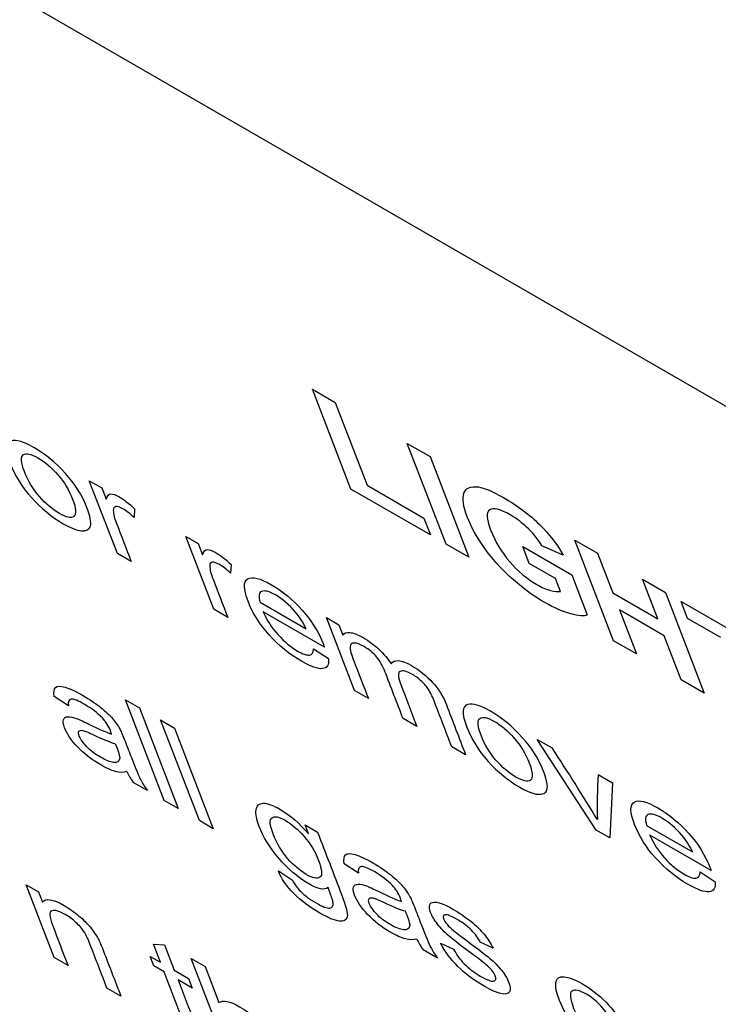
# Model space of a CAD drawing. Units: inches. Extents: x -72 to 114, y -101 to 81.
# Drawn here: x 69 to 69, y 62 to 63 of the extents above; entities that cross this region are included whole.
import ezdxf

# ---------------------------------------------------------------- set-up
doc = ezdxf.new("R2010")
doc.units = ezdxf.units.IN
doc.header["$MEASUREMENT"] = 0
doc.layers.add('Default', color=7, linetype='Continuous')
doc.layers.add('DV3_Default', color=7, linetype='Continuous')

# ---------------------------------------------------------------- blocks, each defined once
blk = doc.blocks.new('SE2')
at = {"layer": 'DV3_Default', "color": 7, "linetype": 'Continuous'}
for p, q in [((67.60895, 63.58515), (76.09423, 58.68782)), ((69.16026, 62.52974), (69.1767, 62.52025)), ((69.18802, 62.45775), (69.16026, 62.52974)), ((69.1767, 62.52025), (69.19974, 62.46049)), ((69.22876, 62.49069), (69.24525, 62.48117)), ((69.25676, 62.41808), (69.22876, 62.49069)), ((69.24525, 62.48117), (69.27325, 62.40856)), ((68.9992, 62.46373), (69.00823, 62.45852)), ((69.01948, 62.41112), (68.9992, 62.46373)), ((69.00823, 62.45852), (69.01131, 62.45055)), ((69.24544, 62.42461), (69.18802, 62.45775)), ((69.19974, 62.46049), (69.24072, 62.43683)), ((69.03196, 62.44351), (69.03156, 62.43732)), ((69.24072, 62.43683), (69.24544, 62.42461)), ((69.06881, 62.42356), (69.07785, 62.41834)), ((69.0891, 62.37094), (69.06881, 62.42356)), ((69.07785, 62.41834), (69.08092, 62.41037)), ((69.27325, 62.40856), (69.25676, 62.41808)), ((69.31216, 62.4163), (69.34754, 62.39589)), ((69.31687, 62.40408), (69.31216, 62.4163)), ((69.3413, 62.41007), (69.326, 62.41684)), ((69.3497, 62.42089), (69.36619, 62.41137)), ((69.3777, 62.34828), (69.3497, 62.42089)), ((69.0295, 62.40534), (69.01948, 62.41112)), ((69.36619, 62.41137), (69.3772, 62.38282)), ((69.10158, 62.40333), (69.10117, 62.39714)), ((69.33581, 62.39315), (69.31687, 62.40408)), ((69.33939, 62.38387), (69.33581, 62.39315)), ((69.34754, 62.39589), (69.35873, 62.36685)), ((69.39858, 62.39268), (69.41507, 62.38316)), ((69.40959, 62.36413), (69.39858, 62.39268)), ((69.3772, 62.38282), (69.40959, 62.36413)), ((69.41507, 62.38316), (69.44306, 62.31055)), ((69.12258, 62.37607), (69.15567, 62.35697)), ((69.42639, 62.37663), (69.491, 62.33934)), ((69.4311, 62.36441), (69.42639, 62.37663)), ((69.09917, 62.36513), (69.0891, 62.37094)), ((69.16903, 62.34352), (69.12483, 62.36902)), ((69.17037, 62.36494), (69.17935, 62.35976)), ((69.19066, 62.31233), (69.17037, 62.36494)), ((69.38191, 62.3706), (69.39419, 62.33876)), ((69.4143, 62.35191), (69.38191, 62.3706)), ((69.17935, 62.35976), (69.18224, 62.35227)), ((69.45516, 62.35052), (69.4311, 62.36441)), ((69.42657, 62.32007), (69.4143, 62.35191)), ((69.39419, 62.33876), (69.3777, 62.34828)), ((69.16117, 62.34249), (69.17194, 62.33541)), ((69.44306, 62.31055), (69.42657, 62.32007)), ((68.98415, 62.30136), (68.97396, 62.30814)), ((69.20067, 62.30655), (69.19066, 62.31233)), ((69.02533, 62.30573), (69.0354, 62.29991)), ((69.05333, 62.23311), (69.02533, 62.30573)), ((69.0354, 62.29991), (69.0634, 62.2273)), ((69.0507, 62.29109), (69.06077, 62.28528)), ((69.07869, 62.21847), (69.0507, 62.29109)), ((69.23578, 62.28629), (69.22576, 62.29207)), ((69.06077, 62.28528), (69.08876, 62.21266)), ((69.32261, 62.27708), (69.33333, 62.27089)), ((69.36521, 62.21158), (69.32261, 62.27708)), ((69.27088, 62.26602), (69.26087, 62.2718)), ((69.36664, 62.25166), (69.37693, 62.24573)), ((69.04119, 62.24012), (69.03085, 62.24609)), ((69.37693, 62.24573), (69.37495, 62.20596)), ((69.0634, 62.2273), (69.05333, 62.23311)), ((69.08876, 62.21266), (69.07869, 62.21847)), ((69.15496, 62.21536), (69.164, 62.21014)), ((69.15746, 62.20889), (69.15496, 62.21536)), ((69.37495, 62.20596), (69.36521, 62.21158)), ((69.40158, 62.21505), (69.43467, 62.19595)), ((69.44808, 62.18246), (69.40383, 62.208)), ((69.19348, 62.18055), (69.18329, 62.18733)), ((69.13578, 62.18215), (69.14595, 62.17541)), ((69.44017, 62.18147), (69.45094, 62.17439)), ((68.95362, 62.17223), (68.9626, 62.16704)), ((68.9739, 62.11961), (68.95362, 62.17223)), ((68.9626, 62.16704), (68.96549, 62.15956)), ((69.25281, 62.13015), (69.26218, 62.12583)), ((69.29079, 62.12637), (69.28149, 62.13084)), ((69.0456, 62.12924), (69.05354, 62.12883)), ((69.05061, 62.11625), (69.0456, 62.12924)), ((69.05354, 62.12883), (69.06062, 62.11047)), ((69.25052, 62.1193), (69.24023, 62.12524)), ((68.98392, 62.11383), (68.9739, 62.11961)), ((69.04315, 62.12055), (69.05061, 62.11625)), ((69.04581, 62.11364), (69.04315, 62.12055)), ((69.07274, 62.11899), (69.08276, 62.11321)), ((69.10072, 62.04642), (69.07274, 62.11899)), ((69.05327, 62.10934), (69.04581, 62.11364)), ((69.06062, 62.11047), (69.0708, 62.10459)), ((69.08276, 62.11321), (69.0928, 62.08717)), ((69.07346, 62.09769), (69.06329, 62.10356)), ((69.0708, 62.10459), (69.07346, 62.09769)), ((69.02202, 62.09185), (69.012, 62.09763))]:
    blk.add_line(p, q, dxfattribs=at)
for centre, radius, start, end in [((67.63649, 61.16041), 2.02791, 31.47611, 33.20221), ((69.67962, 62.22937), 0.31378, 175.92576, 181.84405)]:
    blk.add_arc(centre, radius, start, end, dxfattribs=at)
for centre, major_axis, start_param, end_param in [((69.04846, 62.24258), (-0.02301, 0.02306), 0.758002, 1.094928), ((69.25672, 62.12215), (-0.02174, 0.02179), 0.74811, 1.104821)]:
    blk.add_ellipse(centre, major_axis=major_axis, ratio=0.345066, start_param=start_param, end_param=end_param, dxfattribs=at)
for points, knots in [([(68.94213, 62.4762), (68.93839, 62.48591), (68.93866, 62.49135), (68.94293, 62.49257), (68.94647, 62.49357), (68.95202, 62.49183), (68.96747, 62.48291), (68.97503, 62.47671), (68.98902, 62.46127), (68.99409, 62.45327), (68.9999, 62.4382), (69.00083, 62.4335), (68.99924, 62.4284), (68.99707, 62.42732), (68.99356, 62.42766), (68.99002, 62.428), (68.98564, 62.42975), (68.9722, 62.43751), (68.96459, 62.44374), (68.95767, 62.45138), (68.95071, 62.45906), (68.94556, 62.46731), (68.94213, 62.4762)], [0, 0, 0, 0, 0.14289, 0.14289, 0.14289, 0.247132, 0.247132, 0.363821, 0.363821, 0.48051, 0.48051, 0.575489, 0.575489, 0.670469, 0.670469, 0.670469, 0.746423, 0.746423, 0.867949, 0.867949, 0.867949, 1, 1, 1, 1]), ([(68.95245, 62.47028), (68.95504, 62.46356), (68.95861, 62.4576), (68.96324, 62.4523), (68.96782, 62.44704), (68.97261, 62.44302), (68.98257, 62.43727), (68.98613, 62.43649), (68.98809, 62.43799), (68.99005, 62.43949), (68.98979, 62.44359), (68.98463, 62.45697), (68.98109, 62.46284), (68.97188, 62.47334), (68.96711, 62.47737), (68.96214, 62.48028), (68.95712, 62.48321), (68.95365, 62.48386), (68.94958, 62.48103), (68.94987, 62.47699), (68.95245, 62.47028)], [0, 0, 0, 0, 0.140832, 0.140832, 0.140832, 0.251107, 0.251107, 0.360183, 0.360183, 0.360183, 0.495803, 0.495803, 0.622888, 0.622888, 0.749972, 0.749972, 0.749972, 0.874986, 0.874986, 1, 1, 1, 1]), ([(69.35873, 62.36685), (69.35646, 62.36583), (69.35245, 62.36611), (69.34673, 62.36769), (69.34102, 62.36926), (69.33486, 62.37191), (69.31962, 62.38071), (69.31155, 62.38661), (69.30395, 62.39347), (69.2964, 62.40029), (69.28987, 62.40761), (69.28435, 62.41545), (69.27886, 62.42325), (69.27479, 62.43059), (69.26916, 62.44518), (69.26837, 62.45085), (69.26963, 62.45471), (69.2709, 62.45857), (69.27443, 62.46005), (69.28008, 62.45924), (69.28442, 62.45861), (69.29044, 62.45607), (69.3084, 62.44571), (69.31707, 62.43924), (69.32426, 62.43212), (69.33137, 62.42508), (69.3371, 62.41768), (69.3413, 62.41007)], [0, 0, 0, 0, 0.080633, 0.080633, 0.080633, 0.168704, 0.168704, 0.28112, 0.28112, 0.28112, 0.379567, 0.379567, 0.379567, 0.481415, 0.481415, 0.591691, 0.591691, 0.591691, 0.693978, 0.693978, 0.693978, 0.784798, 0.784798, 0.902107, 0.902107, 0.902107, 1, 1, 1, 1]), ([(69.01131, 62.45055), (69.01218, 62.4529), (69.01335, 62.45414), (69.01484, 62.45422), (69.01629, 62.45429), (69.01826, 62.4536), (69.02397, 62.4503), (69.02775, 62.4474), (69.03196, 62.44351)], [0, 0, 0, 0, 0.372505, 0.372505, 0.372505, 0.629479, 0.629479, 1, 1, 1, 1]), ([(69.03156, 62.43732), (69.02868, 62.43996), (69.02599, 62.442), (69.02352, 62.44346), (69.02133, 62.44476), (69.01968, 62.44519), (69.01709, 62.44488), (69.01647, 62.44396), (69.01656, 62.44229), (69.01671, 62.43972), (69.01743, 62.43665), (69.01888, 62.43288), (69.02242, 62.4237), (69.02596, 62.41452), (69.0295, 62.40534)], [0, 0, 0, 0, 0.120991, 0.120991, 0.120991, 0.223374, 0.223374, 0.325757, 0.325757, 0.325757, 0.512345, 0.512345, 0.512345, 1, 1, 1, 1]), ([(69.326, 62.41684), (69.32348, 62.42108), (69.32022, 62.42514), (69.31621, 62.42907), (69.31224, 62.43295), (69.30787, 62.43632), (69.29589, 62.44323), (69.29098, 62.44445), (69.2883, 62.44285), (69.2856, 62.44123), (69.28579, 62.43641), (69.29223, 62.41969), (69.29692, 62.41191), (69.30288, 62.40513), (69.30891, 62.39827), (69.31541, 62.39283), (69.32586, 62.3868), (69.3291, 62.38541), (69.33514, 62.38381), (69.33755, 62.38358), (69.33939, 62.38387)], [0, 0, 0, 0, 0.091276, 0.091276, 0.091276, 0.188445, 0.188445, 0.336992, 0.336992, 0.336992, 0.505794, 0.505794, 0.688832, 0.688832, 0.688832, 0.844416, 0.844416, 0.922208, 0.922208, 1, 1, 1, 1]), ([(69.08092, 62.41037), (69.08179, 62.41272), (69.08296, 62.41396), (69.08446, 62.41404), (69.08593, 62.41411), (69.08787, 62.41342), (69.09358, 62.41012), (69.09737, 62.40723), (69.10158, 62.40333)], [0, 0, 0, 0, 0.372483, 0.372483, 0.372483, 0.629466, 0.629466, 1, 1, 1, 1]), ([(69.10117, 62.39714), (69.09829, 62.39978), (69.0956, 62.40182), (69.09319, 62.40325), (69.09099, 62.40455), (69.08929, 62.40501), (69.088, 62.40486), (69.08673, 62.40471), (69.08614, 62.40375), (69.08618, 62.40212), (69.08624, 62.39962), (69.0871, 62.39644), (69.08855, 62.39267), (69.09209, 62.38349), (69.09563, 62.37431), (69.09917, 62.36513)], [0, 0, 0, 0, 0.120174, 0.120174, 0.120174, 0.219771, 0.219771, 0.219771, 0.325645, 0.325645, 0.325645, 0.512129, 0.512129, 0.512129, 1, 1, 1, 1]), ([(69.17194, 62.33541), (69.17239, 62.33094), (69.171, 62.32852), (69.16768, 62.32815), (69.16437, 62.32778), (69.15932, 62.32951), (69.14381, 62.33847), (69.13604, 62.34479), (69.1291, 62.35248), (69.12219, 62.36013), (69.11715, 62.3682), (69.11045, 62.38559), (69.11036, 62.39097), (69.11683, 62.39483), (69.12254, 62.39341), (69.13865, 62.38411), (69.14604, 62.37801), (69.15289, 62.37033), (69.15978, 62.36262), (69.16489, 62.35447), (69.16843, 62.34529), (69.16867, 62.34455), (69.16903, 62.34352)], [0, 0, 0, 0, 0.095984, 0.095984, 0.095984, 0.197049, 0.197049, 0.324584, 0.324584, 0.324584, 0.453357, 0.453357, 0.586496, 0.586496, 0.719634, 0.719634, 0.847482, 0.847482, 0.847482, 0.99117, 0.99117, 1, 1, 1, 1]), ([(69.15567, 62.35697), (69.15356, 62.36157), (69.15099, 62.36561), (69.14808, 62.36898), (69.14356, 62.37421), (69.13878, 62.37829), (69.13364, 62.38129), (69.12906, 62.38397), (69.12569, 62.38479), (69.12363, 62.38388), (69.12156, 62.38295), (69.12116, 62.38042), (69.12258, 62.37607)], [0, 0, 0, 0, 0.226124, 0.226124, 0.226124, 0.496769, 0.496769, 0.496769, 0.741195, 0.741195, 0.741195, 1, 1, 1, 1]), ([(69.12483, 62.36902), (69.12743, 62.36306), (69.13099, 62.35754), (69.13549, 62.35258), (69.14002, 62.34758), (69.14471, 62.34369), (69.15331, 62.33873), (69.15615, 62.33773), (69.1581, 62.33796), (69.16002, 62.33819), (69.16108, 62.33965), (69.16117, 62.34249)], [0, 0, 0, 0, 0.316718, 0.316718, 0.316718, 0.581562, 0.581562, 0.781667, 0.781667, 0.781667, 1, 1, 1, 1]), ([(69.18224, 62.35227), (69.18314, 62.35378), (69.18479, 62.35444), (69.18724, 62.35423), (69.18975, 62.35401), (69.19291, 62.35279), (69.20119, 62.34802), (69.2051, 62.34512), (69.20854, 62.3419), (69.21197, 62.33869), (69.21479, 62.33525), (69.21705, 62.33169)], [0, 0, 0, 0, 0.243041, 0.243041, 0.243041, 0.491456, 0.491456, 0.767472, 0.767472, 0.767472, 1, 1, 1, 1]), ([(69.22576, 62.29207), (69.22138, 62.30343), (69.217, 62.3148), (69.21261, 62.32617), (69.21109, 62.33014), (69.20913, 62.33355), (69.20434, 62.3394), (69.2013, 62.34191), (69.19758, 62.34409), (69.19474, 62.34576), (69.1924, 62.34656), (69.19051, 62.34663), (69.1886, 62.34671), (69.18764, 62.34573), (69.18752, 62.34385), (69.1874, 62.34195), (69.18834, 62.33853), (69.19017, 62.33379), (69.19367, 62.32471), (69.19717, 62.31563), (69.20067, 62.30655)], [0, 0, 0, 0, 0.325868, 0.325868, 0.325868, 0.408532, 0.408532, 0.491197, 0.491197, 0.491197, 0.561259, 0.561259, 0.561259, 0.633516, 0.633516, 0.633516, 0.739635, 0.739635, 0.739635, 1, 1, 1, 1]), ([(69.21705, 62.33169), (69.21942, 62.33509), (69.22432, 62.33467), (69.23771, 62.32694), (69.24278, 62.32288), (69.24709, 62.31818), (69.25141, 62.31348), (69.25466, 62.3081), (69.25697, 62.30211), (69.26161, 62.29008), (69.26625, 62.27805), (69.27088, 62.26602)], [0, 0, 0, 0, 0.220714, 0.220714, 0.393447, 0.393447, 0.393447, 0.565848, 0.565848, 0.565848, 1, 1, 1, 1]), ([(69.26087, 62.2718), (69.25662, 62.28282), (69.25238, 62.29383), (69.24813, 62.30485), (69.24675, 62.30842), (69.24544, 62.31117), (69.24419, 62.3131), (69.24291, 62.31507), (69.24124, 62.31701), (69.23918, 62.31896), (69.23707, 62.32094), (69.23488, 62.32252), (69.23258, 62.32389), (69.22836, 62.3264), (69.22544, 62.32703), (69.22179, 62.32531), (69.22194, 62.32218), (69.22403, 62.31677), (69.22794, 62.30661), (69.23186, 62.29645), (69.23578, 62.28629)], [0, 0, 0, 0, 0.315121, 0.315121, 0.315121, 0.389166, 0.389166, 0.389166, 0.437146, 0.437146, 0.437146, 0.490809, 0.490809, 0.490809, 0.599983, 0.599983, 0.709157, 0.709157, 0.709157, 1, 1, 1, 1]), ([(68.97396, 62.30814), (68.9734, 62.31136), (68.97371, 62.31351), (68.97488, 62.31463), (68.97604, 62.31575), (68.97835, 62.31575), (68.98511, 62.31381), (68.98938, 62.31183), (68.99956, 62.30595), (69.00385, 62.30306), (69.00741, 62.30018), (69.01103, 62.29725), (69.01384, 62.29459), (69.01598, 62.29212), (69.01809, 62.28968), (69.01988, 62.28705), (69.02141, 62.28429), (69.02238, 62.28253), (69.02354, 62.27975), (69.02507, 62.27579), (69.02659, 62.27185), (69.02811, 62.2679), (69.02963, 62.26396), (69.03283, 62.25565), (69.03506, 62.2503), (69.03636, 62.24783), (69.03762, 62.24542), (69.03921, 62.24284), (69.04119, 62.24012)], [0, 0, 0, 0, 0.099795, 0.099795, 0.099795, 0.209488, 0.209488, 0.319182, 0.319182, 0.430055, 0.430055, 0.430055, 0.505284, 0.505284, 0.505284, 0.572617, 0.572617, 0.572617, 0.655327, 0.655327, 0.655327, 0.774231, 0.774231, 0.774231, 0.932666, 0.932666, 0.932666, 1, 1, 1, 1]), ([(69.01537, 62.28098), (69.0149, 62.28219), (69.01466, 62.28293), (69.01313, 62.28689), (69.01116, 62.29002), (69.0087, 62.29256), (69.00529, 62.29609), (69.00105, 62.29935), (68.99114, 62.30506), (68.9879, 62.30633), (68.98623, 62.30617), (68.98453, 62.30601), (68.9838, 62.30445), (68.98415, 62.30136)], [0, 0, 0, 0, 0.022397, 0.022397, 0.26237, 0.26237, 0.26237, 0.527027, 0.527027, 0.774792, 0.774792, 0.774792, 1, 1, 1, 1]), ([(69.27175, 62.28596), (69.268, 62.29567), (69.26822, 62.30114), (69.27249, 62.30236), (69.27603, 62.30337), (69.28158, 62.30162), (69.29703, 62.2927), (69.30459, 62.2865), (69.31858, 62.27106), (69.32365, 62.26306), (69.32946, 62.24799), (69.33044, 62.24326), (69.32959, 62.24074), (69.32875, 62.23824), (69.32663, 62.23712), (69.32312, 62.23746), (69.31962, 62.23779), (69.3152, 62.23954), (69.30176, 62.2473), (69.29415, 62.25354), (69.28723, 62.26117), (69.2803, 62.26881), (69.27517, 62.27707), (69.27175, 62.28596)], [0, 0, 0, 0, 0.142817, 0.142817, 0.142817, 0.251474, 0.251474, 0.373105, 0.373105, 0.494736, 0.494736, 0.593738, 0.593738, 0.593738, 0.670511, 0.670511, 0.670511, 0.746479, 0.746479, 0.868028, 0.868028, 0.868028, 1, 1, 1, 1]), ([(69.28201, 62.28007), (69.2846, 62.27336), (69.28823, 62.26736), (69.2928, 62.26209), (69.29736, 62.25683), (69.30217, 62.25281), (69.31219, 62.24703), (69.31569, 62.24629), (69.31771, 62.24775), (69.31971, 62.24921), (69.3194, 62.25335), (69.31424, 62.26673), (69.31065, 62.27263), (69.30144, 62.28313), (69.29667, 62.28716), (69.2917, 62.29007), (69.28668, 62.29301), (69.28321, 62.29366), (69.28117, 62.29224), (69.27915, 62.29083), (69.27943, 62.28679), (69.28201, 62.28007)], [0, 0, 0, 0, 0.140685, 0.140685, 0.140685, 0.250517, 0.250517, 0.360349, 0.360349, 0.360349, 0.495963, 0.495963, 0.623041, 0.623041, 0.75012, 0.75012, 0.75012, 0.860024, 0.860024, 0.860024, 1, 1, 1, 1]), ([(69.02628, 62.25387), (69.02379, 62.25309), (69.02103, 62.2531), (69.018, 62.25395), (69.015, 62.25479), (69.01154, 62.25633), (69.00098, 62.26242), (68.99543, 62.26671), (68.9908, 62.27161), (68.98623, 62.27642), (68.98306, 62.28103), (68.98038, 62.28799), (68.98012, 62.28998), (68.98066, 62.29132), (68.98119, 62.29265), (68.98221, 62.29343), (68.98391, 62.29342), (68.98559, 62.29342), (68.9876, 62.29306), (68.99001, 62.29219), (68.99181, 62.29155), (68.99468, 62.29017), (68.99849, 62.28832), (69.00636, 62.28447), (69.01197, 62.282), (69.01537, 62.28098)], [0, 0, 0, 0, 0.120059, 0.120059, 0.120059, 0.218337, 0.218337, 0.381235, 0.381235, 0.381235, 0.51258, 0.51258, 0.589078, 0.589078, 0.589078, 0.663505, 0.663505, 0.663505, 0.739203, 0.739203, 0.739203, 0.825448, 0.825448, 0.825448, 1, 1, 1, 1]), ([(68.99737, 62.2718), (68.99468, 62.27458), (68.99294, 62.27713), (68.99143, 62.28104), (68.99133, 62.28219), (68.99221, 62.28364), (68.99316, 62.28387), (68.99462, 62.28352), (68.99607, 62.28318), (68.99878, 62.28207), (69.00272, 62.2802), (69.00966, 62.27691), (69.01467, 62.27488), (69.01779, 62.27413)], [0, 0, 0, 0, 0.176936, 0.176936, 0.292486, 0.292486, 0.408035, 0.408035, 0.408035, 0.614038, 0.614038, 0.614038, 1, 1, 1, 1]), ([(69.01779, 62.27413), (69.01831, 62.27298), (69.01891, 62.27178), (69.01933, 62.27069), (69.02084, 62.26677), (69.02142, 62.26415), (69.02111, 62.26279), (69.0207, 62.261), (69.01925, 62.26026), (69.01431, 62.26078), (69.01112, 62.26202), (69.00329, 62.26654), (69.00001, 62.26905), (68.99737, 62.2718)], [0, 0, 0, 0, 0.084257, 0.084257, 0.084257, 0.315094, 0.315094, 0.315094, 0.541272, 0.541272, 0.767451, 0.767451, 1, 1, 1, 1]), ([(69.17162, 62.17017), (69.16898, 62.16813), (69.16436, 62.16903), (69.14961, 62.17754), (69.14229, 62.1838), (69.13582, 62.19159), (69.12938, 62.19934), (69.12465, 62.20693), (69.1199, 62.21925), (69.11915, 62.22329), (69.1196, 62.2263), (69.12005, 62.22934), (69.12175, 62.23092), (69.12472, 62.23101), (69.12772, 62.2311), (69.13187, 62.22959), (69.14417, 62.22249), (69.15093, 62.2166), (69.15746, 62.20889)], [0, 0, 0, 0, 0.141196, 0.141196, 0.316233, 0.316233, 0.316233, 0.494539, 0.494539, 0.617346, 0.617346, 0.617346, 0.729954, 0.729954, 0.729954, 0.845859, 0.845859, 1, 1, 1, 1]), ([(69.45094, 62.17439), (69.45144, 62.16989), (69.45, 62.16749), (69.44667, 62.16712), (69.44337, 62.16675), (69.43832, 62.16849), (69.4228, 62.17744), (69.41503, 62.18377), (69.40809, 62.19145), (69.40119, 62.1991), (69.39615, 62.20717), (69.38944, 62.22457), (69.38936, 62.22995), (69.39583, 62.2338), (69.40159, 62.23236), (69.41765, 62.22309), (69.42504, 62.21698), (69.43189, 62.20931), (69.43877, 62.2016), (69.44389, 62.19345), (69.44742, 62.18427), (69.44767, 62.18352), (69.44808, 62.18246)], [0, 0, 0, 0, 0.096027, 0.096027, 0.096027, 0.19709, 0.19709, 0.324623, 0.324623, 0.324623, 0.45318, 0.45318, 0.586095, 0.586095, 0.71901, 0.71901, 0.847494, 0.847494, 0.847494, 0.991171, 0.991171, 1, 1, 1, 1]), ([(69.43467, 62.19595), (69.43256, 62.20055), (69.42998, 62.20459), (69.42708, 62.20795), (69.42256, 62.21319), (69.41777, 62.21727), (69.41264, 62.22027), (69.40805, 62.22295), (69.40469, 62.22377), (69.40263, 62.22285), (69.40055, 62.22193), (69.40015, 62.2194), (69.40158, 62.21505)], [0, 0, 0, 0, 0.226124, 0.226124, 0.226124, 0.496769, 0.496769, 0.496769, 0.741195, 0.741195, 0.741195, 1, 1, 1, 1]), ([(69.13194, 62.20889), (69.13458, 62.20203), (69.1381, 62.19609), (69.14243, 62.19111), (69.14673, 62.18618), (69.15122, 62.18236), (69.16053, 62.17699), (69.1638, 62.1763), (69.16573, 62.17767), (69.16764, 62.17902), (69.1673, 62.18304), (69.16223, 62.19618), (69.15877, 62.20197), (69.15426, 62.20709), (69.14974, 62.21222), (69.14523, 62.21613), (69.13619, 62.22135), (69.13302, 62.2219), (69.13114, 62.2205), (69.12924, 62.21908), (69.1295, 62.21522), (69.13194, 62.20889)], [0, 0, 0, 0, 0.145924, 0.145924, 0.145924, 0.254023, 0.254023, 0.360865, 0.360865, 0.360865, 0.506602, 0.506602, 0.646047, 0.646047, 0.646047, 0.753207, 0.753207, 0.860366, 0.860366, 0.860366, 1, 1, 1, 1]), ([(69.164, 62.21014), (69.16983, 62.19501), (69.17567, 62.17987), (69.18151, 62.16473), (69.18467, 62.15652), (69.18598, 62.15125), (69.18538, 62.14897), (69.18478, 62.14668), (69.1829, 62.14563), (69.17958, 62.14601), (69.1763, 62.14638), (69.17169, 62.14827), (69.15868, 62.15578), (69.15242, 62.16048), (69.14155, 62.17111), (69.13785, 62.17656), (69.13578, 62.18215)], [0, 0, 0, 0, 0.381846, 0.381846, 0.381846, 0.530698, 0.530698, 0.530698, 0.627606, 0.627606, 0.627606, 0.738919, 0.738919, 0.86946, 0.86946, 1, 1, 1, 1]), ([(69.40383, 62.208), (69.40643, 62.20203), (69.40999, 62.19652), (69.41448, 62.19156), (69.41901, 62.18656), (69.42371, 62.18267), (69.43231, 62.1777), (69.43515, 62.1767), (69.43709, 62.17693), (69.43901, 62.17716), (69.44008, 62.17863), (69.44017, 62.18147)], [0, 0, 0, 0, 0.316718, 0.316718, 0.316718, 0.581562, 0.581562, 0.781667, 0.781667, 0.781667, 1, 1, 1, 1]), ([(69.18329, 62.18733), (69.18278, 62.19051), (69.18309, 62.19266), (69.18421, 62.19382), (69.18533, 62.19497), (69.18773, 62.19491), (69.19449, 62.19296), (69.19871, 62.19101), (69.20889, 62.18514), (69.21323, 62.18222), (69.22036, 62.17645), (69.22322, 62.17374), (69.22531, 62.1713), (69.22742, 62.16882), (69.22926, 62.1662), (69.23074, 62.16347), (69.23169, 62.16172), (69.23292, 62.15891), (69.23445, 62.15495), (69.23597, 62.151), (69.23749, 62.14705), (69.23901, 62.14311), (69.24222, 62.1348), (69.24445, 62.12946), (69.24568, 62.12701), (69.2469, 62.12462), (69.24854, 62.12202), (69.25052, 62.1193)], [0, 0, 0, 0, 0.099695, 0.099695, 0.099695, 0.201629, 0.201629, 0.303563, 0.303563, 0.404413, 0.404413, 0.505263, 0.505263, 0.505263, 0.57261, 0.57261, 0.57261, 0.655367, 0.655367, 0.655367, 0.774256, 0.774256, 0.774256, 0.932629, 0.932629, 0.932629, 1, 1, 1, 1]), ([(69.2247, 62.16016), (69.22428, 62.16134), (69.22399, 62.16211), (69.22246, 62.16607), (69.22055, 62.16917), (69.21803, 62.17175), (69.21464, 62.17522), (69.21043, 62.1785), (69.20053, 62.18422), (69.19729, 62.18548), (69.19383, 62.18522), (69.19313, 62.18364), (69.19348, 62.18055)], [0, 0, 0, 0, 0.022417, 0.022417, 0.262598, 0.262598, 0.262598, 0.519323, 0.519323, 0.759662, 0.759662, 1, 1, 1, 1]), ([(69.14595, 62.17541), (69.14742, 62.17246), (69.14933, 62.16982), (69.15167, 62.16749), (69.15479, 62.16439), (69.15855, 62.1616), (69.16758, 62.15639), (69.17086, 62.15514), (69.17273, 62.15533), (69.17461, 62.15553), (69.17552, 62.15677), (69.17524, 62.15926), (69.17507, 62.16075), (69.17386, 62.16437), (69.17162, 62.17017)], [0, 0, 0, 0, 0.147748, 0.147748, 0.147748, 0.352133, 0.352133, 0.571846, 0.571846, 0.571846, 0.754356, 0.754356, 0.754356, 1, 1, 1, 1]), ([(69.23567, 62.13302), (69.23317, 62.13224), (69.23042, 62.13226), (69.22435, 62.13396), (69.22087, 62.13551), (69.21036, 62.14158), (69.20476, 62.1459), (69.20018, 62.15076), (69.19559, 62.15562), (69.19244, 62.16018), (69.18976, 62.16714), (69.1895, 62.16913), (69.18999, 62.1705), (69.19048, 62.17189), (69.1916, 62.17258), (69.19324, 62.17261), (69.19492, 62.17264), (69.19693, 62.17224), (69.19939, 62.17135), (69.20115, 62.17071), (69.20401, 62.16936), (69.20787, 62.16747), (69.21569, 62.16364), (69.2213, 62.16118), (69.2247, 62.16016)], [0, 0, 0, 0, 0.104655, 0.104655, 0.209311, 0.209311, 0.381347, 0.381347, 0.381347, 0.512567, 0.512567, 0.588993, 0.588993, 0.588993, 0.663445, 0.663445, 0.663445, 0.739664, 0.739664, 0.739664, 0.82592, 0.82592, 0.82592, 1, 1, 1, 1]), ([(68.96549, 62.15956), (68.96762, 62.16279), (68.97284, 62.162), (68.98465, 62.15518), (68.98814, 62.15272), (68.99156, 62.14988), (68.995, 62.14702), (68.99781, 62.1442), (69.00004, 62.14149), (69.00224, 62.13881), (69.00411, 62.13599), (69.00568, 62.13313), (69.0067, 62.13126), (69.00797, 62.12827), (69.00955, 62.12417), (69.01371, 62.11339), (69.01786, 62.10262), (69.02202, 62.09185)], [0, 0, 0, 0, 0.236266, 0.236266, 0.339534, 0.339534, 0.339534, 0.429346, 0.429346, 0.429346, 0.514381, 0.514381, 0.514381, 0.617118, 0.617118, 0.617118, 1, 1, 1, 1]), ([(69.2067, 62.15098), (69.20407, 62.15374), (69.20227, 62.15632), (69.20076, 62.16023), (69.20071, 62.16135), (69.20159, 62.16279), (69.20251, 62.16303), (69.20401, 62.16267), (69.20545, 62.16233), (69.20816, 62.16123), (69.21204, 62.15939), (69.21898, 62.1561), (69.22405, 62.15403), (69.22718, 62.15328)], [0, 0, 0, 0, 0.176977, 0.176977, 0.292554, 0.292554, 0.40813, 0.40813, 0.40813, 0.612886, 0.612886, 0.612886, 1, 1, 1, 1]), ([(69.26218, 62.12583), (69.26406, 62.12204), (69.26663, 62.11846), (69.2699, 62.11514), (69.2732, 62.1118), (69.27713, 62.10879), (69.28638, 62.10345), (69.28949, 62.10229), (69.29109, 62.10265), (69.29271, 62.10301), (69.29307, 62.10432), (69.29145, 62.10853), (69.28985, 62.11069), (69.28745, 62.11298), (69.2858, 62.11455), (69.28197, 62.11753), (69.276, 62.12191), (69.26803, 62.12777), (69.26237, 62.13215), (69.25902, 62.13502), (69.25572, 62.13785), (69.25289, 62.14081), (69.24831, 62.14676), (69.24664, 62.14956), (69.24476, 62.15444), (69.24457, 62.15624), (69.24499, 62.15758), (69.2454, 62.15889), (69.24642, 62.15957), (69.24797, 62.15973), (69.24914, 62.15985), (69.25094, 62.15948), (69.2534, 62.15858), (69.25583, 62.1577), (69.25853, 62.15649), (69.26631, 62.152), (69.27058, 62.14904), (69.27456, 62.14584), (69.27851, 62.14267), (69.28176, 62.13947), (69.2867, 62.13347), (69.28888, 62.1301), (69.29079, 62.12637)], [0, 0, 0, 0, 0.067644, 0.067644, 0.067644, 0.140187, 0.140187, 0.21273, 0.21273, 0.21273, 0.260955, 0.260955, 0.303937, 0.303937, 0.303937, 0.374532, 0.374532, 0.374532, 0.479205, 0.479205, 0.479205, 0.534565, 0.534565, 0.589925, 0.589925, 0.640062, 0.640062, 0.640062, 0.688892, 0.688892, 0.688892, 0.734912, 0.734912, 0.734912, 0.789978, 0.789978, 0.873062, 0.873062, 0.873062, 0.936531, 0.936531, 1, 1, 1, 1]), ([(69.012, 62.09763), (69.0079, 62.10827), (69.00379, 62.11891), (68.99969, 62.12956), (68.99829, 62.13318), (68.99687, 62.13611), (68.99536, 62.13837), (68.99387, 62.1406), (68.99194, 62.14286), (68.98957, 62.14505), (68.98715, 62.14729), (68.9846, 62.14916), (68.97763, 62.15318), (68.97445, 62.15408), (68.97226, 62.1535), (68.97003, 62.15292), (68.97028, 62.1492), (68.97287, 62.14248), (68.97655, 62.13293), (68.98023, 62.12338), (68.98392, 62.11383)], [0, 0, 0, 0, 0.299807, 0.299807, 0.299807, 0.377075, 0.377075, 0.377075, 0.431097, 0.431097, 0.431097, 0.492877, 0.492877, 0.592483, 0.592483, 0.592483, 0.731029, 0.731029, 0.731029, 1, 1, 1, 1]), ([(69.22718, 62.15328), (69.22767, 62.15215), (69.22824, 62.15097), (69.22866, 62.14987), (69.23017, 62.14596), (69.23075, 62.14334), (69.23044, 62.14197), (69.23003, 62.14018), (69.22856, 62.13947), (69.22611, 62.1397), (69.22369, 62.13993), (69.22051, 62.14117), (69.21267, 62.14569), (69.20936, 62.14818), (69.2067, 62.15098)], [0, 0, 0, 0, 0.084161, 0.084161, 0.084161, 0.314985, 0.314985, 0.314985, 0.536926, 0.536926, 0.536926, 0.768463, 0.768463, 1, 1, 1, 1]), ([(69.28149, 62.13084), (69.28001, 62.13379), (69.27791, 62.13663), (69.27251, 62.14207), (69.26916, 62.1446), (69.26067, 62.1495), (69.25761, 62.15074), (69.25473, 62.1503), (69.2543, 62.14935), (69.25545, 62.14636), (69.25628, 62.14509), (69.25862, 62.14231), (69.26024, 62.14074), (69.26222, 62.1391), (69.26331, 62.13821), (69.26661, 62.13575), (69.27195, 62.13176), (69.27973, 62.12596), (69.28523, 62.12169), (69.28841, 62.11903), (69.29165, 62.11632), (69.29445, 62.11348), (69.29681, 62.11054), (69.29919, 62.10757), (69.30102, 62.10454), (69.30333, 62.09855), (69.30343, 62.09631), (69.30248, 62.09483), (69.30152, 62.09334), (69.2995, 62.09291), (69.29634, 62.09365), (69.29316, 62.09439), (69.28934, 62.096), (69.27693, 62.10316), (69.27051, 62.10795), (69.26538, 62.11313), (69.26029, 62.11827), (69.25604, 62.12396), (69.25281, 62.13015)], [0, 0, 0, 0, 0.047964, 0.047964, 0.095929, 0.095929, 0.151887, 0.151887, 0.207846, 0.207846, 0.243188, 0.243188, 0.278531, 0.278531, 0.278531, 0.338198, 0.338198, 0.338198, 0.439078, 0.439078, 0.439078, 0.494438, 0.494438, 0.494438, 0.556218, 0.556218, 0.617999, 0.617999, 0.617999, 0.689658, 0.689658, 0.689658, 0.766451, 0.766451, 0.893249, 0.893249, 0.893249, 1, 1, 1, 1]), ([(69.09233, 62.05137), (69.08971, 62.05247), (69.08732, 62.05363), (69.08144, 62.05702), (69.0784, 62.05919), (69.07359, 62.06354), (69.07166, 62.06571), (69.07019, 62.06787), (69.06877, 62.06996), (69.067, 62.07373), (69.06493, 62.0791), (69.06104, 62.08918), (69.05716, 62.09926), (69.05327, 62.10934)], [0, 0, 0, 0, 0.077469, 0.077469, 0.204065, 0.204065, 0.330661, 0.330661, 0.330661, 0.504751, 0.504751, 0.504751, 1, 1, 1, 1]), ([(69.06329, 62.10356), (69.06724, 62.0933), (69.0712, 62.08304), (69.07515, 62.07278), (69.07614, 62.07022), (69.07699, 62.06846), (69.0776, 62.06754), (69.07822, 62.06661), (69.07902, 62.0657), (69.08099, 62.06389), (69.08221, 62.06304), (69.08482, 62.06153), (69.08625, 62.06078), (69.08801, 62.05995)], [0, 0, 0, 0, 0.680261, 0.680261, 0.680261, 0.790143, 0.790143, 0.790143, 0.867459, 0.867459, 0.944775, 0.944775, 1, 1, 1, 1]), ([(69.39318, 62.05102), (69.3944, 62.04565), (69.3935, 62.04249), (69.39034, 62.04168), (69.38719, 62.04088), (69.38246, 62.04225), (69.36793, 62.05064), (69.36049, 62.05677), (69.34708, 62.0718), (69.34202, 62.07998), (69.33645, 62.09442), (69.33559, 62.09875), (69.33655, 62.10481), (69.33853, 62.10614), (69.34549, 62.10543), (69.34975, 62.10384), (69.36123, 62.09721), (69.36709, 62.09267), (69.37223, 62.08744), (69.37745, 62.08214), (69.38165, 62.07653), (69.38486, 62.0705)], [0, 0, 0, 0, 0.113039, 0.113039, 0.113039, 0.226446, 0.226446, 0.36749, 0.36749, 0.508534, 0.508534, 0.600485, 0.600485, 0.692437, 0.692437, 0.784388, 0.784388, 0.898838, 0.898838, 0.898838, 1, 1, 1, 1]), ([(69.37556, 62.07497), (69.3733, 62.07898), (69.37064, 62.08258), (69.36761, 62.08572), (69.36461, 62.08882), (69.36141, 62.09136), (69.35309, 62.09616), (69.34964, 62.09688), (69.34578, 62.09414), (69.34616, 62.08998), (69.35154, 62.07602), (69.35504, 62.07002), (69.3636, 62.06012), (69.36813, 62.05627), (69.37695, 62.05118), (69.3798, 62.05036), (69.3816, 62.05098), (69.38341, 62.0516), (69.38381, 62.0539), (69.38282, 62.05789)], [0, 0, 0, 0, 0.097378, 0.097378, 0.097378, 0.192464, 0.192464, 0.335871, 0.335871, 0.479279, 0.479279, 0.623683, 0.623683, 0.768086, 0.768086, 0.883609, 0.883609, 0.883609, 1, 1, 1, 1]), ([(69.0928, 62.08717), (69.09563, 62.08925), (69.10058, 62.08827), (69.11206, 62.08164), (69.11617, 62.07867), (69.12003, 62.07524), (69.12384, 62.07185), (69.12693, 62.06844), (69.13184, 62.0614), (69.13401, 62.05711), (69.136, 62.05194), (69.14028, 62.04084), (69.14455, 62.02975), (69.14883, 62.01865)], [0, 0, 0, 0, 0.213099, 0.213099, 0.343235, 0.343235, 0.343235, 0.470229, 0.470229, 0.597224, 0.597224, 0.597224, 1, 1, 1, 1])]:
    blk.add_open_spline(points, degree=3, knots=knots, dxfattribs=at)

msp = doc.modelspace()

# ---------------------------------------------------------------- block references
at = {"layer": 'Default'}
msp.add_blockref('SE2', (0, 0), dxfattribs=at)

doc.saveas('drawing.dxf')
